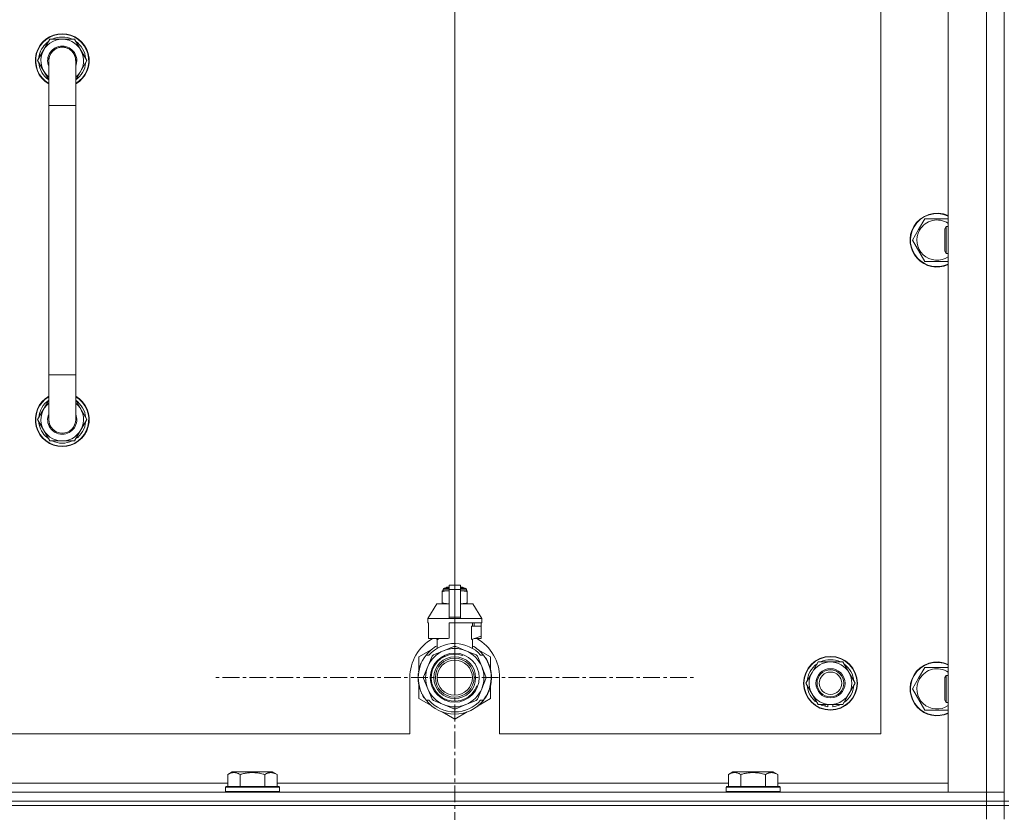
# Model space of a CAD drawing. Units: millimetres. Extents: x 0 to 30652, y -7 to 21000.
# Drawn here: x 25437 to 25876, y 15798 to 16152 of the extents above; entities that cross this region are included whole.
import ezdxf

# ---------------------------------------------------------------- set-up
doc = ezdxf.new("R2010")
doc.units = ezdxf.units.MM
doc.linetypes.add('K5LT_AXLED', pattern=[12, 7.5, -1.5, 1.5, -1.5])
doc.linetypes.add('K5LT_THIN', pattern=[0])
for name, color, linetype, true_color in [('DIM', 6, 'Continuous', 0xff00ff), ('OSI', 2, 'Continuous', 0xffff00), ('R', 1, 'Continuous', 0xff0000), ('WELDING', 7, 'Continuous', 0xffffff)]:
    doc.layers.add(name, color=color, linetype=linetype, true_color=true_color)

msp = doc.modelspace()

# ---------------------------------------------------------------- linework, layer by layer
at = {"layer": 'DIM', "color": 7, "linetype": 'K5LT_THIN', "lineweight": 18}
msp.add_line((25630.97, 15858.29), (25630.97, 16902.05), dxfattribs=at)
at = {"layer": 'OSI', "color": 30, "linetype": 'K5LT_AXLED', "lineweight": 18, "true_color": 0xff8000}
for q in [(25630.97, 15966.14), (25523.12, 15858.29), (25630.97, 15750.44), (25738.82, 15858.29)]:
    msp.add_line((25630.97, 15858.29), q, dxfattribs=at)
at = {"layer": 'R', "color": 7, "linetype": 'K5LT_THIN', "lineweight": 18}
for p, q in [((25875.97, 15803.29), (25875.97, 16303.29)), ((25850.97, 15807.29), (25850.97, 16299.29)), ((25867.97, 15807.29), (25867.97, 16299.29)), ((25875.97, 16299.29), (25875.97, 15807.29)), ((25820.97, 15833.29), (25820.97, 16273.29)), ((25445, 16133.29), (25450.48, 16142.79)), ((25450.48, 16142.79), (25455.97, 16142.79)), ((25455.97, 16142.79), (25461.45, 16142.79)), ((25461.45, 16142.79), (25466.94, 16133.29)), ((25449.97, 16124.68), (25445, 16133.29)), ((25445.52, 16132.28), (25445.58, 16132.28)), ((25445.65, 16134.42), (25445.53, 16134.42)), ((25446.33, 16135.59), (25445.72, 16135.59)), ((25449.97, 16113.29), (25449.97, 16133.29)), ((25466.94, 16133.29), (25461.97, 16124.68)), ((25461.97, 16133.29), (25461.97, 16113.29)), ((25449.97, 16113.29), (25449.97, 15993.29)), ((25461.97, 16113.29), (25449.97, 16113.29)), ((25461.97, 16113.29), (25461.97, 15993.29)), ((25837.74, 16058.04), (25840.48, 16062.79)), ((25840.48, 16062.79), (25850.97, 16062.79)), ((25835, 16053.29), (25837.74, 16058.04)), ((25850.05, 16059.29), (25849.47, 16058.29)), ((25849.47, 16050.79), (25849.47, 16058.29)), ((25850.97, 16059.29), (25850.05, 16059.29)), ((25850.05, 16050.29), (25850.05, 16059.29)), ((25840.48, 16043.79), (25835, 16053.29)), ((25849.47, 16048.29), (25849.47, 16050.79)), ((25850.05, 16047.29), (25849.47, 16048.29)), ((25850.05, 16047.29), (25850.05, 16050.29)), ((25850.97, 16043.79), (25840.48, 16043.79)), ((25850.97, 16047.29), (25850.05, 16047.29)), ((25449.97, 15973.29), (25449.97, 15993.29)), ((25461.97, 15993.29), (25449.97, 15993.29)), ((25461.97, 15973.29), (25461.97, 15993.29)), ((25449.97, 15981.9), (25445, 15973.29)), ((25466.94, 15973.29), (25461.97, 15981.9)), ((25445.52, 15974.3), (25445.58, 15974.3)), ((25445, 15973.29), (25450.48, 15963.79)), ((25445.65, 15972.16), (25445.53, 15972.16)), ((25446.33, 15970.99), (25445.72, 15970.99)), ((25461.45, 15963.79), (25466.94, 15973.29)), ((25450.48, 15963.79), (25455.97, 15963.79)), ((25455.97, 15963.79), (25461.45, 15963.79)), ((25628.47, 15899.46), (25633.47, 15899.46)), ((25628.47, 15897.55), (25628.47, 15899.46)), ((25633.47, 15899.46), (25633.47, 15897.55)), ((25625.4, 15896.96), (25625.4, 15896.52)), ((25625.4, 15896.52), (25625.4, 15891.68)), ((25625.77, 15897.68), (25628.47, 15897.68)), ((25625.77, 15897.02), (25625.77, 15897.68)), ((25625.77, 15897.02), (25628.47, 15897.02)), ((25626.27, 15898.18), (25628.47, 15898.18)), ((25626.97, 15898.39), (25627.47, 15898.68)), ((25626.97, 15898.39), (25628.47, 15898.39)), ((25626.97, 15898.18), (25626.97, 15898.39)), ((25627.47, 15898.68), (25628.47, 15898.68)), ((25628.47, 15897.55), (25633.47, 15897.55)), ((25628.47, 15885.21), (25628.47, 15897.55)), ((25633.47, 15898.68), (25634.47, 15898.68)), ((25633.47, 15898.39), (25634.97, 15898.39)), ((25633.47, 15898.18), (25635.66, 15898.18)), ((25633.47, 15897.68), (25636.16, 15897.68)), ((25633.47, 15897.55), (25633.47, 15885.21)), ((25633.47, 15897.02), (25636.16, 15897.02)), ((25634.97, 15898.39), (25634.47, 15898.68)), ((25634.97, 15898.18), (25634.97, 15898.39)), ((25636.16, 15897.02), (25636.16, 15897.68)), ((25636.54, 15896.52), (25636.54, 15896.96)), ((25636.54, 15891.68), (25636.54, 15896.52)), ((25622.97, 15891.18), (25618.97, 15884.68)), ((25628.47, 15891.18), (25622.97, 15891.18)), ((25625.4, 15891.68), (25625.4, 15891.25)), ((25638.97, 15891.18), (25633.47, 15891.18)), ((25636.54, 15891.25), (25636.54, 15891.68)), ((25638.97, 15891.18), (25642.97, 15884.68)), ((25628.47, 15884.68), (25618.97, 15884.68)), ((25618.97, 15884.68), (25618.97, 15882.68)), ((25619.23, 15882.68), (25618.97, 15882.68)), ((25619.23, 15882.68), (25619.23, 15881.28)), ((25628.47, 15885.21), (25633.47, 15885.21)), ((25628.47, 15884.68), (25628.47, 15885.21)), ((25628.47, 15884.68), (25633.47, 15884.68)), ((25642.97, 15882.68), (25628.47, 15882.68)), ((25628.47, 15882.68), (25628.47, 15875.82)), ((25633.47, 15885.21), (25633.47, 15884.68)), ((25642.97, 15884.68), (25633.47, 15884.68)), ((25638.81, 15881.28), (25638.81, 15882.68)), ((25639.61, 15882.68), (25639.61, 15881.28)), ((25642.71, 15882.68), (25642.71, 15881.28)), ((25642.97, 15884.68), (25642.97, 15882.68)), ((25619.23, 15881.28), (25619.22, 15881.28)), ((25619.22, 15881.28), (25619.22, 15876.78)), ((25619.23, 15881.28), (25619.23, 15876.77)), ((25638.4, 15875.28), (25638.4, 15881.28)), ((25642.72, 15881.28), (25638.4, 15881.28)), ((25642.72, 15876.78), (25642.72, 15881.28)), ((25619.22, 15876.78), (25619.23, 15876.77)), ((25619.23, 15876.77), (25619.23, 15875.68)), ((25627.65, 15875.68), (25619.23, 15875.68)), ((25622.32, 15875.68), (25623.47, 15875.28)), ((25623.13, 15871.37), (25623.13, 15875.39)), ((25623.47, 15875.28), (25623.54, 15875.28)), ((25623.54, 15875.68), (25623.54, 15875.28)), ((25638.4, 15875.28), (25638.47, 15875.28)), ((25638.47, 15875.28), (25642.72, 15876.78)), ((25638.81, 15871.37), (25638.81, 15875.39)), ((25642.71, 15875.68), (25639.62, 15875.68)), ((25642.71, 15876.77), (25642.71, 15875.68)), ((25620.51, 15870.72), (25614.97, 15867.53)), ((25618.16, 15868.29), (25619.46, 15868.29)), ((25625.99, 15870.3), (25621.43, 15868.41)), ((25630.56, 15872.19), (25625.99, 15870.3)), ((25635.94, 15870.3), (25631.38, 15872.19)), ((25640.51, 15868.41), (25635.94, 15870.3)), ((25646.97, 15867.53), (25641.43, 15870.72)), ((25642.48, 15868.29), (25643.78, 15868.29)), ((25614.97, 15867.53), (25614.97, 15861.65)), ((25615.67, 15863.77), (25615.58, 15863.81)), ((25615.9, 15864.37), (25615.81, 15864.41)), ((25616.04, 15864.71), (25615.95, 15864.75)), ((25616.06, 15864.76), (25615.97, 15864.8)), ((25616.32, 15865.32), (25616.23, 15865.36)), ((25616.51, 15865.7), (25616.42, 15865.74)), ((25620.85, 15867.82), (25618.96, 15863.26)), ((25642.98, 15863.26), (25641.09, 15867.82)), ((25644.68, 15867), (25644.77, 15867.06)), ((25646.97, 15861.65), (25646.97, 15867.53)), ((25790.24, 15860.54), (25792.98, 15865.29)), ((25792.98, 15865.29), (25803.95, 15865.29)), ((25803.95, 15865.29), (25809.44, 15855.79)), ((25614.83, 15860.16), (25614.73, 15860.17)), ((25614.94, 15860.96), (25614.84, 15860.98)), ((25615.02, 15861.39), (25614.92, 15861.41)), ((25615.09, 15861.73), (25614.99, 15861.75)), ((25615.17, 15862.1), (25615.08, 15862.12)), ((25615.36, 15862.81), (25615.26, 15862.84)), ((25618.96, 15863.26), (25617.07, 15858.7)), ((25644.87, 15858.7), (25642.98, 15863.26)), ((25787.5, 15855.79), (25790.24, 15860.54)), ((25837.74, 15858.04), (25840.48, 15862.79)), ((25840.48, 15862.79), (25850.97, 15862.79)), ((25610.97, 15858.29), (25610.97, 15833.29)), ((25614.72, 15857.88), (25614.62, 15857.87)), ((25614.73, 15858.95), (25614.63, 15858.96)), ((25614.75, 15857.28), (25614.65, 15857.27)), ((25614.78, 15856.91), (25614.68, 15856.9)), ((25614.78, 15856.86), (25614.68, 15856.85)), ((25614.87, 15856.09), (25614.77, 15856.08)), ((25614.9, 15855.88), (25614.8, 15855.87)), ((25614.99, 15855.32), (25614.89, 15855.3)), ((25617.07, 15857.87), (25618.96, 15853.31)), ((25642.98, 15853.31), (25644.87, 15857.87)), ((25647.27, 15857.06), (25647.17, 15857.07)), ((25647.21, 15857.73), (25647.31, 15857.73)), ((25647.22, 15857.99), (25647.32, 15857.99)), ((25647.32, 15858.74), (25647.31, 15858.74)), ((25650.97, 15833.29), (25650.97, 15858.29)), ((25792.98, 15846.29), (25787.5, 15855.79)), ((25809.44, 15855.79), (25806.7, 15851.04)), ((25835, 15853.29), (25837.74, 15858.04)), ((25850.05, 15859.29), (25849.47, 15858.29)), ((25849.47, 15850.79), (25849.47, 15858.29)), ((25850.97, 15859.29), (25850.05, 15859.29)), ((25850.05, 15850.29), (25850.05, 15859.29)), ((25614.97, 15854.92), (25614.97, 15849.05)), ((25615.36, 15853.77), (25615.26, 15853.74)), ((25615.88, 15852.27), (25615.78, 15852.23)), ((25615.97, 15852.03), (25615.88, 15851.99)), ((25616.06, 15851.82), (25615.97, 15851.78)), ((25616.62, 15850.66), (25616.53, 15850.61)), ((25618.96, 15853.31), (25620.85, 15848.75)), ((25641.09, 15848.75), (25642.98, 15853.31)), ((25645.95, 15852), (25646.04, 15851.96)), ((25645.95, 15852), (25646.04, 15851.96)), ((25645.95, 15852), (25646.04, 15851.96)), ((25646.07, 15852.28), (25646.16, 15852.25)), ((25646.32, 15852.65), (25646.22, 15852.69)), ((25646.97, 15849.05), (25646.97, 15854.92)), ((25806.7, 15851.04), (25803.95, 15846.29)), ((25840.48, 15843.79), (25835, 15853.29)), ((25849.47, 15848.29), (25849.47, 15850.79)), ((25614.97, 15849.05), (25620.51, 15845.85)), ((25617.37, 15849.39), (25617.29, 15849.34)), ((25619.46, 15848.29), (25618.16, 15848.29)), ((25621.43, 15848.17), (25625.99, 15846.28)), ((25625.99, 15846.28), (25630.56, 15844.39)), ((25631.38, 15844.39), (25635.94, 15846.28)), ((25635.94, 15846.28), (25640.51, 15848.17)), ((25641.87, 15846.1), (25646.97, 15849.05)), ((25642.32, 15846.66), (25642.39, 15846.59)), ((25643.78, 15848.29), (25642.48, 15848.29)), ((25643.16, 15847.54), (25643.23, 15847.48)), ((25643.89, 15848.44), (25643.97, 15848.38)), ((25644.14, 15848.78), (25644.23, 15848.72)), ((25644.45, 15849.21), (25644.53, 15849.15)), ((25645.24, 15850.51), (25645.33, 15850.47)), ((25803.95, 15846.29), (25792.98, 15846.29)), ((25796.17, 15846.29), (25796.17, 15845.54)), ((25797.34, 15846.29), (25797.34, 15845.35)), ((25799.48, 15845.34), (25799.48, 15846.29)), ((25850.05, 15847.29), (25849.47, 15848.29)), ((25850.05, 15847.29), (25850.05, 15850.29)), ((25850.97, 15847.29), (25850.05, 15847.29)), ((25625.43, 15843.01), (25630.97, 15839.81)), ((25630.97, 15839.81), (25636.51, 15843.01)), ((25640.73, 15845.3), (25640.79, 15845.22)), ((25641.14, 15845.61), (25641.2, 15845.54)), ((25641.29, 15845.73), (25641.35, 15845.66)), ((25641.8, 15846.18), (25641.87, 15846.1)), ((25850.97, 15843.79), (25840.48, 15843.79)), ((24815.97, 15833.29), (25610.97, 15833.29)), ((25650.97, 15833.29), (25820.97, 15833.29)), ((25529.8, 15815.13), (25531.8, 15816.29)), ((25533, 15816.29), (25531.8, 15816.29)), ((25549.74, 15816.29), (25533, 15816.29)), ((25551.74, 15815.13), (25549.74, 15816.29)), ((25753, 15815.13), (25755, 15816.29)), ((25756.2, 15816.29), (25755, 15816.29)), ((25772.94, 15816.29), (25756.2, 15816.29)), ((25774.94, 15815.13), (25772.94, 15816.29)), ((25328.54, 15811.29), (25529.8, 15811.29)), ((25529.8, 15815.13), (25529.8, 15809.79)), ((25535.28, 15815.13), (25535.28, 15809.79)), ((25546.25, 15815.13), (25546.25, 15809.79)), ((25551.74, 15815.13), (25551.74, 15809.79)), ((25551.74, 15811.29), (25753, 15811.29)), ((25753, 15815.13), (25753, 15809.79)), ((25758.48, 15815.13), (25758.48, 15809.79)), ((25769.45, 15815.13), (25769.45, 15809.79)), ((25774.94, 15815.13), (25774.94, 15809.79)), ((25774.94, 15811.29), (25850.97, 15811.29)), ((24543.97, 15807.29), (25867.97, 15807.29)), ((25528.77, 15809.49), (25528.94, 15809.79)), ((25528.77, 15809.49), (25528.77, 15807.59)), ((25530.38, 15809.49), (25528.77, 15809.49)), ((25528.77, 15807.59), (25528.94, 15807.29)), ((25530.38, 15807.59), (25528.77, 15807.59)), ((25530.53, 15809.79), (25528.94, 15809.79)), ((25552.77, 15809.49), (25530.38, 15809.49)), ((25552.77, 15807.59), (25530.38, 15807.59)), ((25552.6, 15809.79), (25530.53, 15809.79)), ((25552.77, 15809.49), (25552.6, 15809.79)), ((25552.77, 15807.59), (25552.6, 15807.29)), ((25552.77, 15809.49), (25552.77, 15807.59)), ((25751.97, 15809.49), (25752.14, 15809.79)), ((25751.97, 15809.49), (25751.97, 15807.59)), ((25753.58, 15809.49), (25751.97, 15809.49)), ((25751.97, 15807.59), (25752.14, 15807.29)), ((25753.58, 15807.59), (25751.97, 15807.59)), ((25753.73, 15809.79), (25752.14, 15809.79)), ((25775.97, 15809.49), (25753.58, 15809.49)), ((25775.97, 15807.59), (25753.58, 15807.59)), ((25775.8, 15809.79), (25753.73, 15809.79)), ((25775.97, 15809.49), (25775.8, 15809.79)), ((25775.97, 15807.59), (25775.8, 15807.29)), ((25775.97, 15809.49), (25775.97, 15807.59)), ((25867.97, 15807.29), (25850.97, 15807.29)), ((25875.97, 15807.29), (25867.97, 15807.29)), ((25867.97, 15807.29), (25875.97, 15807.29)), ((25867.97, 15803.29), (25867.97, 15807.29)), ((25875.97, 15803.29), (25875.97, 15807.29)), ((24543.97, 15803.29), (25867.97, 15803.29)), ((25867.97, 15803.29), (24543.97, 15803.29)), ((25875.97, 15803.29), (25867.97, 15803.29)), ((25867.97, 15803.29), (25875.97, 15803.29)), ((25867.97, 15803.29), (25867.97, 15801.29)), ((25877.97, 15803.29), (25875.97, 15803.29)), ((25875.97, 15803.29), (25875.97, 15801.29)), ((25867.97, 15801.29), (24543.97, 15801.29)), ((24543.97, 15801.29), (25867.97, 15801.29)), ((25875.97, 15801.29), (25867.97, 15801.29)), ((25867.97, 15801.29), (25875.97, 15801.29)), ((25867.97, 15795.29), (25867.97, 15801.29)), ((25875.97, 15801.29), (25877.97, 15801.29)), ((25875.97, 15795.29), (25875.97, 15801.29))]:
    msp.add_line(p, q, dxfattribs=at)
for centre, radius in [((25630.97, 15858.29), 10.92), ((25630.97, 15858.29), 9.32), ((25630.97, 15858.29), 8.65), ((25630.97, 15858.29), 7.85), ((25798.47, 15855.79), 12), ((25798.47, 15855.79), 11.83), ((25798.47, 15855.79), 6.5), ((25798.47, 15855.79), 6), ((25798.47, 15855.79), 5)]:
    msp.add_circle(centre, radius, dxfattribs=at)
for centre, radius, start, end in [((25455.97, 16133.29), 12, 90, 240), ((25455.97, 16133.29), 11.83, 90, 239.5143), ((25455.97, 16133.29), 12, 300, 90), ((25455.97, 16133.29), 11.83, 300.4857, 90), ((25455.97, 16133.29), 10.5, 124.7912, 167.3589), ((25455.97, 16133.29), 9.5, 90, 230.8333), ((25455.97, 16133.29), 10.5, 64.7912, 115.2088), ((25455.97, 16133.29), 9.5, 309.1667, 90), ((25455.97, 16133.29), 10.5, 4.7912, 55.2088), ((25455.97, 16133.29), 6.5, 90, 202.6199), ((25455.97, 16133.29), 6, 0, 180), ((25455.97, 16133.29), 6, 118.8003, 148.1975), ((25455.97, 16133.29), 6.5, 337.3801, 90), ((25455.97, 16133.29), 6, 74.5027, 87.2397), ((25455.97, 16133.29), 10.5, 185.5324, 235.1501), ((25455.97, 16133.29), 10.5, 167.3589, 173.8105), ((25455.97, 16133.29), 6, 176.4, 180.0001), ((25455.97, 16133.29), 6, 0.9426, 1.5477), ((25455.97, 16133.29), 6, 0.3505, 0.7057), ((25455.97, 16133.29), 6, 359.995, 0), ((25455.97, 16133.29), 6, 0, 0.0003), ((25455.97, 16133.29), 10.5, 304.8499, 355.2088), ((25845.97, 16053.29), 12, 65.3757, 150), ((25845.97, 16053.29), 11.83, 64.9905, 150), ((25845.97, 16053.29), 8.97, 56.1336, 150), ((25845.97, 16053.29), 12, 150, 294.6243), ((25845.97, 16053.29), 11.83, 150, 295.0095), ((25845.97, 16053.29), 8.97, 150, 303.8664), ((25455.97, 15973.29), 12, 120, 270), ((25455.97, 15973.29), 11.83, 120.4857, 270), ((25455.97, 15973.29), 12, 270, 60), ((25455.97, 15973.29), 11.83, 270, 59.5143), ((25455.97, 15973.29), 10.5, 124.8499, 174.4676), ((25455.97, 15973.29), 9.5, 129.1667, 270), ((25455.97, 15973.29), 9.5, 270, 50.8333), ((25455.97, 15973.29), 10.5, 4.7912, 55.1501), ((25455.97, 15973.29), 6.5, 157.3801, 270), ((25455.97, 15973.29), 6.5, 270, 22.6199), ((25455.97, 15973.29), 10.5, 186.1895, 192.6411), ((25455.97, 15973.29), 10.5, 192.6411, 235.2088), ((25455.97, 15973.29), 6, 180, 0), ((25455.97, 15973.29), 6, 194.7362, 213.5573), ((25455.97, 15973.29), 10.5, 304.7912, 355.2088), ((25455.97, 15973.29), 10.5, 244.7912, 295.2088), ((25626.02, 15894.64), 2.4, 95.9865, 105.002), ((25626.27, 15897.68), 0.5, 90, 180), ((25635.66, 15897.68), 0.5, 0, 90), ((25635.91, 15894.64), 2.4, 74.9893, 84.0135), ((25626.02, 15893.57), 2.4, 254.9988, 264.0135), ((25635.91, 15893.57), 2.4, 275.9865, 285.0107), ((25630.97, 15858.29), 20, 119.5718, 180), ((25630.97, 15858.29), 15.25, 88.8379, 139.0244), ((25630.97, 15858.29), 17.71, 98.1156, 100.809), ((25630.97, 15858.29), 15.25, 40.9756, 88.8379), ((25630.97, 15858.29), 20, 0, 60.4282), ((25630.97, 15858.29), 16.25, 142.0201, 217.9799), ((25630.97, 15858.29), 16.25, 118.8375, 142.0201), ((25630.97, 15858.29), 13, 112.5, 157.5), ((25630.97, 15858.29), 10.48, 70, 340), ((25630.97, 15858.29), 13.91, 133.2998, 136.7002), ((25630.97, 15858.29), 13, 67.5, 112.5), ((25630.97, 15858.29), 13.91, 88.2998, 91.7002), ((25630.97, 15858.29), 13, 22.5, 67.5), ((25630.97, 15858.29), 16.25, 37.9799, 61.1625), ((25630.97, 15858.29), 13.91, 43.2998, 46.7002), ((25630.97, 15858.29), 16.25, 333.9899, 37.9799), ((25630.97, 15858.29), 16.35, 160.2757, 163.8393), ((25630.97, 15858.29), 16.35, 158.0119, 160.2757), ((25630.97, 15858.29), 16.35, 158.0119, 160.2757), ((25630.97, 15858.29), 16.35, 157.5256, 160.1434), ((25630.97, 15858.29), 16.35, 156.7206, 158.0119), ((25630.97, 15858.29), 16.35, 156.7374, 157.5256), ((25630.97, 15858.29), 16.35, 156.5362, 156.7206), ((25630.97, 15858.29), 16.35, 154.3579, 156.5362), ((25630.97, 15858.29), 16.35, 152.8654, 154.3579), ((25630.97, 15858.29), 16.35, 358.9463, 32.4423), ((25798.47, 15855.79), 10.5, 124.7912, 175.2088), ((25798.47, 15855.79), 9.5, 330, 150), ((25798.47, 15855.79), 10.5, 64.7912, 115.2088), ((25798.47, 15855.79), 10.5, 4.7912, 55.2088), ((25845.97, 15853.29), 12, 65.3757, 150), ((25845.97, 15853.29), 11.83, 64.9905, 150), ((25630.97, 15858.29), 16.35, 173.3727, 177.6518), ((25630.97, 15858.29), 16.35, 173.8211, 176.8731), ((25630.97, 15858.29), 16.35, 174.9362, 175.4288), ((25630.97, 15858.29), 16.35, 173.6785, 173.8211), ((25630.97, 15858.29), 16.35, 168.9893, 170.5237), ((25630.97, 15858.29), 16.35, 167.7633, 168.9893), ((25630.97, 15858.29), 16.35, 166.4302, 167.7633), ((25630.97, 15858.29), 16.35, 166.2792, 166.6565), ((25630.97, 15858.29), 16.35, 163.8393, 166.4302), ((25630.97, 15858.29), 16.35, 163.8393, 164.0371), ((25630.97, 15858.29), 16.35, 160.9633, 161.4664), ((25630.97, 15858.29), 13, 157.5, 202.5), ((25630.97, 15858.29), 13, 337.5, 22.5), ((25798.47, 15855.79), 9.5, 150, 330), ((25845.97, 15853.29), 8.97, 56.1336, 150), ((25630.97, 15858.29), 16.35, 176.8731, 181.4512), ((25630.97, 15858.29), 16.35, 181.4512, 183.5641), ((25630.97, 15858.29), 16.35, 181.4512, 181.7024), ((25630.97, 15858.29), 16.35, 176.261, 177.1414), ((25630.97, 15858.29), 16.35, 177.1414, 177.2395), ((25630.97, 15858.29), 16.35, 182.7666, 183.8974), ((25630.97, 15858.29), 16.35, 183.5641, 184.8638), ((25630.97, 15858.29), 16.35, 183.9393, 187.7627), ((25630.97, 15858.29), 16.35, 184.8638, 185.0482), ((25630.97, 15858.29), 16.35, 188.5173, 190.5219), ((25630.97, 15858.29), 16.35, 190.5219, 196.1397), ((25630.97, 15858.29), 16.35, 190.6728, 191.1376), ((25630.97, 15858.29), 13.91, 178.2998, 181.7002), ((25630.97, 15858.29), 13.91, 358.2998, 1.7002), ((25630.97, 15858.29), 16.35, 339.8376, 355.6975), ((25630.97, 15858.29), 16.35, 343.6158, 352.4184), ((25630.97, 15858.29), 16.35, 347.2071, 352.4183), ((25630.97, 15858.29), 16.35, 355.7001, 358.0344), ((25630.97, 15858.29), 16.35, 358.0344, 1.5766), ((25845.97, 15853.29), 12, 150, 294.6243), ((25845.97, 15853.29), 11.83, 150, 295.0095), ((25845.97, 15853.29), 8.97, 150, 303.8664), ((25630.97, 15858.29), 16.35, 196.1397, 201.7491), ((25630.97, 15858.29), 16.35, 201.7491, 202.6624), ((25630.97, 15858.29), 16.35, 203.459, 208.0119), ((25630.97, 15858.29), 16.35, 205.0772, 205.6187), ((25630.97, 15858.29), 13, 202.5, 247.5), ((25630.97, 15858.29), 13, 292.5, 337.5), ((25630.97, 15858.29), 16.25, 322.0201, 333.9899), ((25630.97, 15858.29), 16.35, 331.4196, 337.2199), ((25630.97, 15858.29), 16.35, 337.2199, 338.3193), ((25630.97, 15858.29), 16.35, 338.3193, 339.8376), ((25630.97, 15858.29), 16.35, 343.6157, 345.3848), ((25630.97, 15858.29), 16.35, 345.3848, 347.2071), ((25798.47, 15855.79), 10.5, 184.7912, 235.2088), ((25798.47, 15855.79), 10.5, 304.7912, 355.2088), ((25630.97, 15858.29), 16.35, 208.0119, 213.1853), ((25630.97, 15858.29), 16.35, 208.0203, 211.6844), ((25630.97, 15858.29), 16.25, 217.9799, 322.0201), ((25630.97, 15858.29), 15.25, 220.9756, 319.0244), ((25630.97, 15858.29), 13.91, 223.2998, 226.7002), ((25630.97, 15858.29), 13, 247.5, 292.5), ((25630.97, 15858.29), 13.91, 313.2998, 316.7002), ((25630.97, 15858.29), 16.35, 314.3201, 318.6041), ((25630.97, 15858.29), 16.35, 318.6041, 322.6857), ((25630.97, 15858.29), 16.35, 324.1776, 326.0423), ((25630.97, 15858.29), 16.35, 326.0423, 331.4196), ((25798.47, 15855.79), 10.5, 244.7912, 257.3589), ((25798.47, 15855.79), 10.5, 275.5324, 295.2088), ((25630.97, 15858.29), 13.91, 268.2998, 271.7002), ((25630.97, 15858.29), 16.35, 306.9135, 308.7465), ((25630.97, 15858.29), 16.35, 308.7465, 309.4179), ((25630.97, 15858.29), 16.35, 309.4179, 311.8157), ((25798.47, 15855.79), 10.5, 257.3589, 263.8105)]:
    msp.add_arc(centre, radius, start, end, dxfattribs=at)
at = {"layer": 'WELDING', "color": 7, "linetype": 'K5LT_THIN', "lineweight": 18}
for p, q in [((25625.4, 15896.52), (25626.4, 15896.82)), ((25626.4, 15896.82), (25627.15, 15896.92)), ((25627.15, 15896.92), (25627.65, 15896.95)), ((25627.65, 15896.95), (25628.08, 15896.96)), ((25628.08, 15896.96), (25628.19, 15896.96)), ((25628.19, 15896.96), (25628.22, 15896.96)), ((25628.22, 15896.96), (25628.28, 15896.96)), ((25628.28, 15896.96), (25628.4, 15896.95)), ((25628.4, 15896.95), (25628.47, 15896.95)), ((25633.47, 15896.95), (25633.78, 15896.96)), ((25633.78, 15896.96), (25633.81, 15896.96)), ((25633.81, 15896.96), (25633.87, 15896.96)), ((25633.87, 15896.96), (25633.99, 15896.95)), ((25633.99, 15896.95), (25634.24, 15896.95)), ((25634.24, 15896.95), (25634.69, 15896.93)), ((25634.69, 15896.93), (25635.17, 15896.88)), ((25635.17, 15896.88), (25635.78, 15896.77)), ((25635.78, 15896.77), (25636.54, 15896.52)), ((25626.16, 15891.43), (25625.4, 15891.68)), ((25626.76, 15891.33), (25626.16, 15891.43)), ((25627.25, 15891.28), (25626.76, 15891.33)), ((25627.69, 15891.26), (25627.25, 15891.28)), ((25627.94, 15891.25), (25627.69, 15891.26)), ((25628.07, 15891.25), (25627.94, 15891.25)), ((25628.13, 15891.25), (25628.07, 15891.25)), ((25628.16, 15891.25), (25628.13, 15891.25)), ((25628.47, 15891.25), (25628.16, 15891.25)), ((25633.54, 15891.25), (25633.47, 15891.25)), ((25633.66, 15891.25), (25633.54, 15891.25)), ((25633.72, 15891.25), (25633.66, 15891.25)), ((25633.75, 15891.25), (25633.72, 15891.25)), ((25633.86, 15891.25), (25633.75, 15891.25)), ((25634.29, 15891.26), (25633.86, 15891.25)), ((25634.79, 15891.29), (25634.29, 15891.26)), ((25635.54, 15891.38), (25634.79, 15891.29)), ((25636.54, 15891.68), (25635.54, 15891.38))]:
    msp.add_line(p, q, dxfattribs=at)
for points, knots in [([(25461.97, 16133.29), (25461.97, 16133.29), (25461.97, 16133.29), (25461.97, 16133.29), (25461.97, 16133.29), (25461.97, 16133.29), (25461.97, 16133.29), (25461.97, 16133.31), (25461.97, 16133.34), (25461.97, 16133.38), (25461.97, 16133.39), (25461.97, 16133.46), (25461.96, 16133.51), (25461.96, 16133.65), (25461.95, 16133.75), (25461.93, 16134.03), (25461.9, 16134.21), (25461.82, 16134.64), (25461.76, 16134.89), (25461.6, 16135.37), (25461.51, 16135.6), (25461.3, 16136.06), (25461.18, 16136.28), (25460.91, 16136.7), (25460.76, 16136.91), (25460.44, 16137.3), (25460.27, 16137.48), (25459.9, 16137.82), (25459.71, 16137.99), (25459.3, 16138.28), (25459.09, 16138.42), (25458.65, 16138.66), (25458.42, 16138.77), (25457.96, 16138.95), (25457.72, 16139.03), (25457.47, 16139.1), (25457.47, 16139.1), (25457.46, 16139.1), (25457.46, 16139.1), (25457.46, 16139.1), (25457.46, 16139.1), (25457.46, 16139.1), (25457.46, 16139.1), (25457.39, 16139.12), (25457.33, 16139.13), (25457.08, 16139.18), (25456.91, 16139.22), (25456.58, 16139.26), (25456.42, 16139.27), (25456.26, 16139.28), (25456.26, 16139.28), (25456.22, 16139.28), (25456.18, 16139.28), (25456.11, 16139.29), (25456.06, 16139.29), (25456.01, 16139.29), (25456, 16139.29), (25455.73, 16139.29), (25455.48, 16139.27), (25454.98, 16139.21), (25454.73, 16139.16), (25454.25, 16139.04), (25454.01, 16138.96), (25453.55, 16138.78), (25453.33, 16138.67), (25453.11, 16138.56), (25453.1, 16138.56), (25453.09, 16138.55), (25453.08, 16138.55), (25452.87, 16138.41), (25452.65, 16138.29), (25452.25, 16138), (25452.05, 16137.84), (25451.69, 16137.5), (25451.51, 16137.32), (25451.19, 16136.93), (25451.05, 16136.73), (25450.9, 16136.49), (25450.88, 16136.47), (25450.76, 16136.25), (25450.64, 16136.06), (25450.54, 16135.85), (25450.54, 16135.85), (25450.45, 16135.62), (25450.34, 16135.39), (25450.27, 16135.15), (25450.26, 16135.15), (25450.26, 16135.14), (25450.26, 16135.14), (25450.2, 16134.9), (25450.12, 16134.67), (25450.03, 16134.18), (25450, 16133.93), (25449.97, 16133.55), (25449.97, 16133.41), (25449.97, 16133.29), (25449.97, 16133.29), (25449.97, 16133.29), (25449.97, 16133.29), (25449.97, 16133.29)], [0, 0, 0, 0, 0.000209, 0.000209, 0.00036, 0.00036, 0.000968, 0.000968, 0.098937, 0.098937, 0.164887, 0.164887, 0.362752, 0.362752, 0.741994, 0.741994, 1.483988, 1.483988, 2.48582, 2.48582, 3.486028, 3.486028, 4.48538, 4.48538, 5.485145, 5.485145, 6.484911, 6.484911, 7.484676, 7.484676, 8.484441, 8.484441, 9.484207, 9.484207, 10.483972, 10.483972, 10.501888, 10.501888, 10.502067, 10.502067, 10.502073, 10.502073, 10.502081, 10.502081, 10.776912, 10.776912, 11.483737, 11.483737, 12.118167, 12.118167, 12.118173, 12.118173, 12.264812, 12.264812, 12.432044, 12.432044, 12.483502, 12.483502, 13.483268, 13.483268, 14.483033, 14.483033, 15.482798, 15.482798, 16.443106, 16.443106, 16.482564, 16.482564, 16.500223, 16.500223, 17.482329, 17.482329, 18.482094, 18.482094, 19.48186, 19.48186, 20.481625, 20.481625, 20.581874, 20.581874, 21.48139, 21.48139, 21.490464, 21.490464, 22.481156, 22.481156, 22.496943, 22.496943, 22.498175, 22.498175, 23.480388, 23.480388, 24.480241, 24.480241, 24.99845, 24.99845, 24.999265, 24.999265, 25, 25, 25, 25]), ([(25532.54, 15815.98), (25532.4, 15815.98), (25532.12, 15815.97), (25531.68, 15815.9), (25531.27, 15815.8), (25530.63, 15815.57), (25530.16, 15815.34), (25529.8, 15815.13)], [0, 0, 0, 0, 1.226606, 2.409535, 3.824463, 4.76519, 8, 8, 8, 8]), ([(25535.28, 15815.13), (25535.1, 15815.24), (25534.76, 15815.42), (25534.2, 15815.67), (25533.68, 15815.84), (25533.18, 15815.94), (25532.82, 15815.98), (25532.6, 15815.98), (25532.54, 15815.98)], [0, 0, 0, 0, 1.81824, 3.449192, 5.5205, 6.92415, 8.399389, 9, 9, 9, 9]), ([(25546.25, 15815.13), (25546.02, 15815.2), (25545.4, 15815.37), (25544.27, 15815.64), (25543.15, 15815.83), (25542.19, 15815.93), (25541.56, 15815.97), (25541.06, 15815.98), (25540.69, 15815.98), (25540.36, 15815.98), (25539.96, 15815.97), (25539.5, 15815.94), (25539.05, 15815.9), (25538.4, 15815.82), (25537.38, 15815.66), (25536.28, 15815.41), (25535.52, 15815.2), (25535.28, 15815.13)], [0, 0, 0, 0, 2.896048, 7.635036, 13.675312, 16.352744, 19.030177, 21.193346, 22.27493, 23.356515, 25.164905, 26.973294, 28.781684, 30.590074, 34.691771, 40.985529, 43.953237, 43.953237, 43.953237, 43.953237]), ([(25551.74, 15815.13), (25551.41, 15815.32), (25551.02, 15815.52), (25550.52, 15815.71), (25550.26, 15815.8), (25549.98, 15815.87), (25549.7, 15815.93), (25549.37, 15815.97), (25549.02, 15815.99), (25548.66, 15815.97), (25548.34, 15815.94), (25547.99, 15815.87), (25547.56, 15815.75), (25546.96, 15815.52), (25546.51, 15815.28), (25546.25, 15815.13)], [0, 0, 0, 0, 2.912728, 3.529104, 4.366059, 5.20805, 5.90491, 6.841792, 7.999747, 8.992853, 9.878966, 10.753647, 12.031595, 13.665019, 16, 16, 16, 16]), ([(25755.74, 15815.98), (25755.6, 15815.98), (25755.32, 15815.97), (25754.88, 15815.9), (25754.47, 15815.8), (25753.83, 15815.57), (25753.36, 15815.34), (25753, 15815.13)], [0, 0, 0, 0, 1.226606, 2.409535, 3.824463, 4.76519, 8, 8, 8, 8]), ([(25758.48, 15815.13), (25758.3, 15815.24), (25757.96, 15815.42), (25757.4, 15815.67), (25756.88, 15815.84), (25756.38, 15815.94), (25756.02, 15815.98), (25755.8, 15815.98), (25755.74, 15815.98)], [0, 0, 0, 0, 1.81824, 3.449192, 5.5205, 6.92415, 8.399389, 9, 9, 9, 9]), ([(25769.45, 15815.13), (25769.22, 15815.2), (25768.6, 15815.37), (25767.47, 15815.64), (25766.35, 15815.83), (25765.39, 15815.93), (25764.76, 15815.97), (25764.26, 15815.98), (25763.89, 15815.98), (25763.56, 15815.98), (25763.16, 15815.97), (25762.7, 15815.94), (25762.25, 15815.9), (25761.6, 15815.82), (25760.58, 15815.66), (25759.48, 15815.41), (25758.72, 15815.2), (25758.48, 15815.13)], [0, 0, 0, 0, 2.896048, 7.635036, 13.675312, 16.352744, 19.030177, 21.193346, 22.27493, 23.356515, 25.164905, 26.973294, 28.781684, 30.590074, 34.691771, 40.985529, 43.953237, 43.953237, 43.953237, 43.953237]), ([(25774.94, 15815.13), (25774.61, 15815.32), (25774.22, 15815.52), (25773.72, 15815.71), (25773.46, 15815.8), (25773.18, 15815.87), (25772.9, 15815.93), (25772.57, 15815.97), (25772.22, 15815.99), (25771.86, 15815.97), (25771.54, 15815.94), (25771.19, 15815.87), (25770.76, 15815.75), (25770.16, 15815.52), (25769.71, 15815.28), (25769.45, 15815.13)], [0, 0, 0, 0, 2.912728, 3.529104, 4.366059, 5.20805, 5.90491, 6.841792, 7.999747, 8.992853, 9.878966, 10.753647, 12.031595, 13.665019, 16, 16, 16, 16])]:
    msp.add_open_spline(points, degree=3, knots=knots, dxfattribs=at)

doc.saveas('drawing.dxf')
